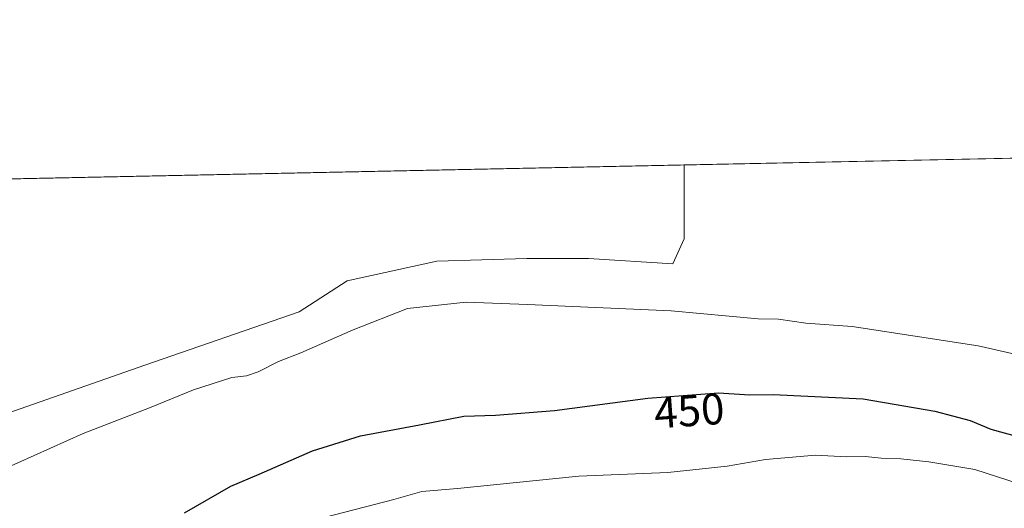
# Model space of a CAD drawing. Units: metres. Extents: x 641844 to 645338, y 4716002 to 4718386.
# Drawn here: x 643528 to 643750, y 4718276 to 4718386 of the extents above; entities that cross this region are included whole.
import ezdxf
from ezdxf.enums import TextEntityAlignment as Align

# ---------------------------------------------------------------- set-up
doc = ezdxf.new("R2010")
doc.units = ezdxf.units.M
doc.header["$MEASUREMENT"] = 0
for name, color, linetype, lineweight in [('Comarca CxS', 21, 'Continuous', 0), ('Comunidad Autónoma CxS', 142, 'Continuous', 0), ('Cultivos herbáceos CxS', 92, 'Continuous', 0), ('Curva de nivel maestra', 30, 'Continuous', 30), ('Curva de nivel normal', 30, 'Continuous', 0), ('Matorral CxS', 135, 'Continuous', 0), ('Municipio CxS', 4, 'Continuous', 0), ('Provincia CxS', 1, 'Continuous', 0), ('Rótulo de curva de nivel directora', 7, 'Continuous', 0)]:
    doc.layers.add(name, color=color, linetype=linetype, lineweight=lineweight)
doc.styles.add('Style-Arial', font='txt')

# ---------------------------------------------------------------- blocks, each defined once
blk = doc.blocks.new('*U12')
at = {"layer": 'Cultivos herbáceos CxS', "color": 92, "linetype": 'Continuous', "lineweight": 0}
blk.add_polyline3d([(643488.3958000002, 4718349.637599999, 457.0951999999961), (643677.9215000002, 4718353.563800001, 458.7783999999957), (643677.9455000004, 4718353.411900001, 458.7783000000054), (643677.9455000004, 4718336.901900001, 458.4035000000004), (643675.4055000005, 4718331.186899999, 457.6622999999963), (643656.3554999996, 4718332.456900001, 457.2014000000054), (643642.3854, 4718332.456900001, 456.7612999999984), (643622.0653999997, 4718331.821900001, 456.9728999999934), (643601.7454000004, 4718327.376900001, 457.7272999999987), (643590.9502999998, 4718320.391899999, 457.6760000000068), (643556.0253, 4718308.3268, 457.7912000000069), (643507.1301999995, 4718291.1818, 457.6729999999953)], dxfattribs=at)
blk = doc.blocks.new('*U13')
at = {"layer": 'Matorral CxS', "color": 135, "linetype": 'Continuous', "lineweight": 0}
blk.add_polyline3d([(643507.1301999995, 4718291.1818, 457.6729999999953), (643556.0253, 4718308.3268, 457.7912000000069), (643590.9502999998, 4718320.391899999, 457.6760000000068), (643601.7454000004, 4718327.376900001, 457.7272999999987), (643622.0653999997, 4718331.821900001, 456.9728999999934), (643642.3854, 4718332.456900001, 456.7612999999984), (643656.3554999996, 4718332.456900001, 457.2014000000054), (643675.4055000005, 4718331.186899999, 457.6622999999963), (643677.9455000004, 4718336.901900001, 458.4035000000004), (643677.9455000004, 4718353.411900001, 458.7783000000054), (643677.9215000002, 4718353.563800001, 458.7783999999957), (643759.9151999997, 4718355.262399999, 459.0381999999955)], dxfattribs=at)

msp = doc.modelspace()

# ---------------------------------------------------------------- linework, layer by layer
at = {"layer": 'Comarca CxS', "color": 21, "linetype": 'Continuous', "lineweight": 0, "flags": 128}
msp.add_lwpolyline([(644754.3967044791, 4716061.445273331), (641891.6200010688, 4716002.209982827), (641881.6874117604, 4716488.408758292), (641867.2369081121, 4717195.759196595), (641864.6566792437, 4717322.064427508), (641864.3908221414, 4717335.073909355), (641863.7013999998, 4717368.819399999), (641863.1216631468, 4717397.199403015), (641862.4283999993, 4717431.133199999), (641862.2448000005, 4717440.122700001), (641844.3600010681, 4718315.579982803), (645262.5100010931, 4718386.389982803), (645285.2455970388, 4717299.221530369), (645286.2814879843, 4717249.687400818), (645287.9662830555, 4717169.124038612), (645310.8900010936, 4716072.959982827)], close=True, dxfattribs=at)
at = {"layer": 'Comunidad Autónoma CxS', "color": 142, "linetype": 'Continuous', "lineweight": 0, "flags": 128}
msp.add_lwpolyline([(644754.3967044791, 4716061.445273331), (641891.6200010688, 4716002.209982827), (641881.6874117604, 4716488.408758292), (641867.2369081121, 4717195.759196595), (641864.6566792437, 4717322.064427508), (641864.3908221414, 4717335.073909355), (641863.7013999998, 4717368.819399999), (641863.1216631468, 4717397.199403015), (641862.4283999993, 4717431.133199999), (641862.2448000005, 4717440.122700001), (641844.3600010681, 4718315.579982803), (645262.5100010931, 4718386.389982803), (645285.2455970388, 4717299.221530369), (645286.2814879843, 4717249.687400818), (645287.9662830555, 4717169.124038612), (645310.8900010936, 4716072.959982827)], close=True, dxfattribs=at)
at = {"layer": 'Cultivos herbáceos CxS', "color": 92, "linetype": 'Continuous', "lineweight": 0, "extrusion": (-0.008876957825248059, -0.0001838943838236396, 0.9999605821244278), "elevation": -6122.820167545799, "flags": 128}
msp.add_lwpolyline([(643467.0993494046, 4718348.591428295), (643656.6325236044, 4718352.517628361)], dxfattribs=at)
at = {"layer": 'Cultivos herbáceos CxS', "color": 92, "linetype": 'Continuous', "lineweight": 0}
msp.add_polyline3d([(643507.1301999995, 4718291.1818, 457.6729999999953), (643556.0253, 4718308.3268, 457.7912000000069), (643590.9502999998, 4718320.391899999, 457.6760000000068), (643601.7454000004, 4718327.376900001, 457.7272999999987), (643622.0653999997, 4718331.821900001, 456.9728999999934), (643642.3854, 4718332.456900001, 456.7612999999984), (643656.3554999996, 4718332.456900001, 457.2014000000054), (643675.4055000005, 4718331.186899999, 457.6622999999963), (643677.9455000004, 4718336.901900001, 458.4035000000004), (643677.9455000004, 4718353.411900001, 458.7783000000054), (643677.9215000002, 4718353.563899999, 458.7783999999957)], dxfattribs=at)
at = {"layer": 'Curva de nivel maestra', "color": 30, "linetype": 'Continuous', "lineweight": 30, "elevation": 450, "flags": 128}
msp.add_lwpolyline([(643565.0099999999, 4718274.950099999), (643575.4800000006, 4718280.9801), (643581.9100000003, 4718283.690099999), (643593.9199999999, 4718288.920100001), (643604.7599999999, 4718292.340100001), (643618.1100000005, 4718294.800100001), (643628.1799999997, 4718296.8101), (643635.2999999998, 4718297.020099999), (643648.6500000004, 4718298.040100001), (643669.7199999997, 4718300.890100001), (643685.7199999997, 4718302.040100001), (643692.7800000003, 4718301.640100001), (643698.0499999998, 4718301.6601), (643718.4299999997, 4718300.7401), (643734.5999999996, 4718297.920100001), (643742.6399999997, 4718295.780099999), (643747.2599999999, 4718293.860099999), (643753.2999999998, 4718292.2301)], dxfattribs=at)
at = {"layer": 'Curva de nivel normal', "color": 30, "linetype": 'Continuous', "lineweight": 0, "flags": 128}
for points, elevation in [([(643767.6500000004, 4718307.4101), (643744.4000000004, 4718312.700099999), (643715.9299999997, 4718317.0601), (643705.4600000001, 4718317.800100001), (643699.29, 4718318.710100001), (643694.6699999999, 4718318.800100001), (643675, 4718320.620100001), (643642.5499999998, 4718321.9901), (643628.6799999997, 4718322.540100001), (643615.4400000004, 4718321.1601), (643603.1299999999, 4718316.270099999), (643591.3200000003, 4718311.110099999), (643586.2599999999, 4718309.140100001), (643581.6399999997, 4718306.800100001), (643579.0099999999, 4718305.9301), (643575.6799999997, 4718305.5001), (643567.0099999999, 4718302.7401), (643557.1100000005, 4718298.700099999), (643542.0800000001, 4718292.870100001), (643508.7800000003, 4718277.950099999)], 455), ([(643761.6500000004, 4718278.950099999), (643743.6600000003, 4718284.710100001), (643733.2599999999, 4718286.450099999), (643726.9400000004, 4718287.170100001), (643722.4800000006, 4718287.290100001), (643718.9400000004, 4718287.670100001), (643714.6799999997, 4718287.5801), (643707.6600000003, 4718287.9801), (643696.3300000001, 4718287.0001), (643687.6500000004, 4718285.460100001), (643674.2999999998, 4718284.0601), (643654.1399999997, 4718283.2401), (643626.7100000001, 4718280.4301), (643618.6799999997, 4718279.7601), (643612.3399999999, 4718277.9801), (643596.8499999996, 4718273.9901)], 445)]:
    msp.add_lwpolyline(points, dxfattribs=dict(at, elevation=elevation))
at = {"layer": 'Matorral CxS', "color": 135, "linetype": 'Continuous', "lineweight": 0, "extrusion": (-0.003167161155536051, -6.560776279510395e-05, 0.99999498238033), "elevation": -1889.416233023736, "flags": 128}
msp.add_lwpolyline([(643676.1461794402, 4718353.449994418), (643758.1402910315, 4718355.148494421)], dxfattribs=at)
at = {"layer": 'Matorral CxS', "color": 135, "linetype": 'Continuous', "lineweight": 0}
msp.add_polyline3d([(643507.1301999995, 4718291.1818, 457.6729999999953), (643556.0253, 4718308.3268, 457.7912000000069), (643590.9502999998, 4718320.391899999, 457.6760000000068), (643601.7454000004, 4718327.376900001, 457.7272999999987), (643622.0653999997, 4718331.821900001, 456.9728999999934), (643642.3854, 4718332.456900001, 456.7612999999984), (643656.3554999996, 4718332.456900001, 457.2014000000054), (643675.4055000005, 4718331.186899999, 457.6622999999963), (643677.9455000004, 4718336.901900001, 458.4035000000004), (643677.9455000004, 4718353.411900001, 458.7783000000054), (643677.9215000002, 4718353.563899999, 458.7783999999957)], dxfattribs=at)
at = {"layer": 'Municipio CxS', "color": 4, "linetype": 'Continuous', "lineweight": 0, "flags": 128}
msp.add_lwpolyline([(641862.2448000005, 4717440.122700001), (641844.3600010681, 4718315.579982803), (645262.5100010931, 4718386.389982803)], dxfattribs=at)
at = {"layer": 'Provincia CxS', "color": 1, "linetype": 'Continuous', "lineweight": 0, "flags": 128}
msp.add_lwpolyline([(644754.3967044791, 4716061.445273331), (641891.6200010688, 4716002.209982827), (641881.6874117604, 4716488.408758292), (641867.2369081121, 4717195.759196595), (641864.6566792437, 4717322.064427508), (641864.3908221414, 4717335.073909355), (641863.7013999998, 4717368.819399999), (641863.1216631468, 4717397.199403015), (641862.4283999993, 4717431.133199999), (641862.2448000005, 4717440.122700001), (641844.3600010681, 4718315.579982803), (645262.5100010931, 4718386.389982803), (645285.2455970388, 4717299.221530369), (645286.2814879843, 4717249.687400818), (645287.9662830555, 4717169.124038612), (645310.8900010936, 4716072.959982827)], close=True, dxfattribs=at)

# ---------------------------------------------------------------- block references
at = {"layer": 'Cultivos herbáceos CxS', "color": 92, "linetype": 'Continuous', "lineweight": 0}
msp.add_blockref('*U12', (0, 0), dxfattribs=at)
at = {"layer": 'Matorral CxS', "color": 135, "linetype": 'Continuous', "lineweight": 0}
msp.add_blockref('*U13', (0, 0), dxfattribs=at)

# ---------------------------------------------------------------- texts
at = {"layer": 'Rótulo de curva de nivel directora', "color": 7, "linetype": 'Continuous', "lineweight": 0, "style": 'Style-Arial'}
msp.add_text('450', height=7.000000000000002, rotation=4.111152902965762, dxfattribs=at).set_placement((643679.1073884207, 4718298.03395949), align=Align.MIDDLE_CENTER)

doc.saveas('drawing.dxf')
